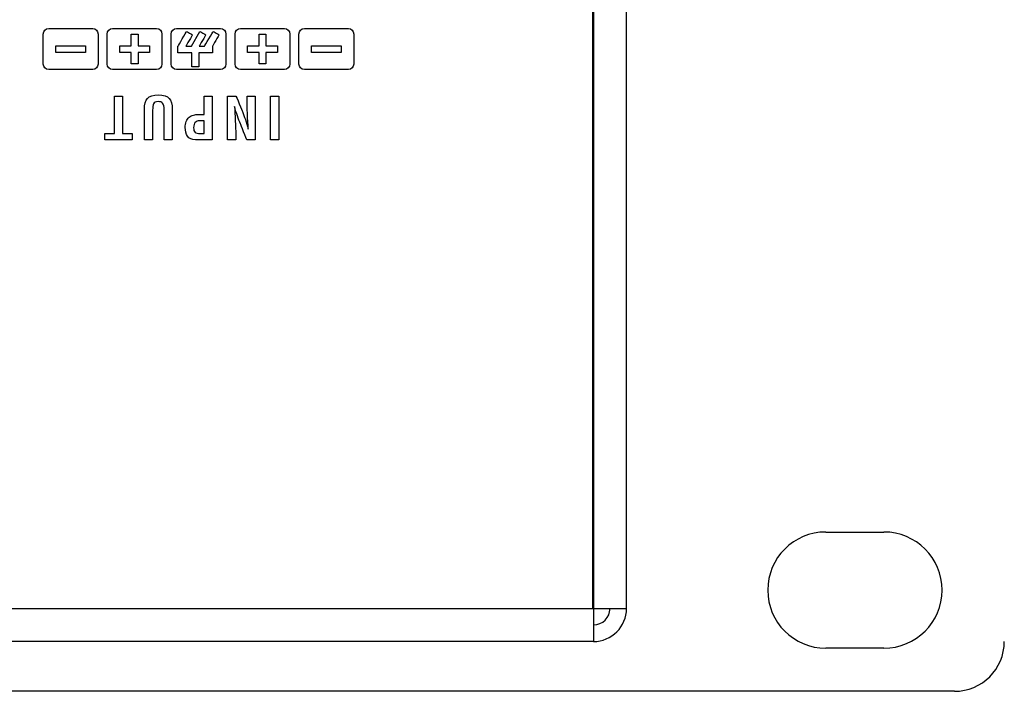
# Model space of a CAD drawing. Units: millimetres. Extents: x 0 to 891, y 0 to 1260.
# Drawn here: x 478 to 537, y 429 to 470 of the extents above; entities that cross this region are included whole.
import ezdxf

# ---------------------------------------------------------------- set-up
doc = ezdxf.new("R2010")
doc.units = ezdxf.units.MM

msp = doc.modelspace()

# ---------------------------------------------------------------- linework, layer by layer
for p, q in [((512.718, 515.428), (512.718, 432.228)), ((514.718, 434.228), (514.718, 513.228)), ((526.718, 438.828), (530.218, 438.828)), ((77.218, 434.228), (514.718, 434.228)), ((512.718, 434.228), (512.681, 434.264)), ((512.718, 432.228), (79.218, 432.228)), ((530.218, 431.828), (526.718, 431.828)), ((534.468, 429.228), (57.468, 429.228))]:
    msp.add_line(p, q)
for centre, radius, start, end in [((526.718, 435.328), 3.5, 90, 270), ((530.218, 435.328), 3.5, 270, 90), ((512.718, 434.228), 2, 270, 0), ((512.718, 434.228), 1, 270, 0), ((534.468, 432.228), 3, 270, 0)]:
    msp.add_arc(centre, radius, start, end)
for points, knots in [([(512.681, 434.222), (512.681, 434.222), (512.681, 434.222), (512.681, 509.422), (512.681, 509.422)], [0.6, 0.6, 0.6, 0.6, 0.6, 1, 1, 1, 1]), ([(479.584, 468.833), (479.584, 468.833), (479.584, 469.019), (479.731, 469.172), (479.909, 469.172)], [0.3333333, 0.3333333, 0.3333333, 0.3333333, 0.3333333, 0.4444444, 0.4444444, 0.4444444, 0.4444444]), ([(479.909, 469.172), (479.909, 469.172), (479.909, 469.172), (482.559, 469.172), (482.559, 469.172)], [0.4444444, 0.4444444, 0.4444444, 0.4444444, 0.4444445, 0.5555556, 0.5555556, 0.5555556, 0.5555556]), ([(482.559, 469.172), (482.559, 469.172), (482.738, 469.172), (482.884, 469.019), (482.884, 468.833)], [0.5555556, 0.5555556, 0.5555556, 0.5555556, 0.5555556, 0.6666667, 0.6666667, 0.6666667, 0.6666667]), ([(483.434, 468.833), (483.434, 468.833), (483.434, 469.019), (483.581, 469.172), (483.759, 469.172)], [0.3333333, 0.3333333, 0.3333333, 0.3333333, 0.3333333, 0.4444444, 0.4444444, 0.4444444, 0.4444444]), ([(483.759, 469.172), (483.759, 469.172), (483.759, 469.172), (486.409, 469.172), (486.409, 469.172)], [0.4444444, 0.4444444, 0.4444444, 0.4444444, 0.4444445, 0.5555556, 0.5555556, 0.5555556, 0.5555556]), ([(486.409, 469.172), (486.409, 469.172), (486.588, 469.172), (486.734, 469.019), (486.734, 468.833)], [0.5555556, 0.5555556, 0.5555556, 0.5555556, 0.5555556, 0.6666667, 0.6666667, 0.6666667, 0.6666667]), ([(487.284, 468.833), (487.284, 468.833), (487.284, 469.019), (487.431, 469.172), (487.609, 469.172)], [0.3333333, 0.3333333, 0.3333333, 0.3333333, 0.3333333, 0.4444444, 0.4444444, 0.4444444, 0.4444444]), ([(487.609, 469.172), (487.609, 469.172), (487.609, 469.172), (490.259, 469.172), (490.259, 469.172)], [0.4444444, 0.4444444, 0.4444444, 0.4444444, 0.4444445, 0.5555556, 0.5555556, 0.5555556, 0.5555556]), ([(490.259, 469.172), (490.259, 469.172), (490.438, 469.172), (490.584, 469.019), (490.584, 468.833)], [0.5555556, 0.5555556, 0.5555556, 0.5555556, 0.5555556, 0.6666667, 0.6666667, 0.6666667, 0.6666667]), ([(491.134, 468.833), (491.134, 468.833), (491.134, 469.019), (491.281, 469.172), (491.459, 469.172)], [0.3333333, 0.3333333, 0.3333333, 0.3333333, 0.3333333, 0.4444444, 0.4444444, 0.4444444, 0.4444444]), ([(491.459, 469.172), (491.459, 469.172), (491.459, 469.172), (494.109, 469.172), (494.109, 469.172)], [0.4444444, 0.4444444, 0.4444444, 0.4444444, 0.4444445, 0.5555556, 0.5555556, 0.5555556, 0.5555556]), ([(494.109, 469.172), (494.109, 469.172), (494.288, 469.172), (494.434, 469.019), (494.434, 468.833)], [0.5555556, 0.5555556, 0.5555556, 0.5555556, 0.5555556, 0.6666667, 0.6666667, 0.6666667, 0.6666667]), ([(494.984, 468.833), (494.984, 468.833), (494.984, 469.019), (495.131, 469.172), (495.309, 469.172)], [0.3333333, 0.3333333, 0.3333333, 0.3333333, 0.3333333, 0.4444444, 0.4444444, 0.4444444, 0.4444444]), ([(495.309, 469.172), (495.309, 469.172), (495.309, 469.172), (497.959, 469.172), (497.959, 469.172)], [0.4444444, 0.4444444, 0.4444444, 0.4444444, 0.4444445, 0.5555556, 0.5555556, 0.5555556, 0.5555556]), ([(497.959, 469.172), (497.959, 469.172), (498.138, 469.172), (498.284, 469.019), (498.284, 468.833)], [0.5555556, 0.5555556, 0.5555556, 0.5555556, 0.5555556, 0.6666667, 0.6666667, 0.6666667, 0.6666667]), ([(479.584, 467.035), (479.584, 467.035), (479.584, 467.035), (479.584, 468.833), (479.584, 468.833)], [0.2222222, 0.2222222, 0.2222222, 0.2222222, 0.2222222, 0.3333333, 0.3333333, 0.3333333, 0.3333333]), ([(482.884, 468.833), (482.884, 468.833), (482.884, 468.833), (482.884, 467.035), (482.884, 467.035)], [0.6666667, 0.6666667, 0.6666667, 0.6666667, 0.6666667, 0.7777778, 0.7777778, 0.7777778, 0.7777778]), ([(483.434, 467.035), (483.434, 467.035), (483.434, 467.035), (483.434, 468.833), (483.434, 468.833)], [0.2222222, 0.2222222, 0.2222222, 0.2222222, 0.2222222, 0.3333333, 0.3333333, 0.3333333, 0.3333333]), ([(484.879, 468.139), (484.879, 468.139), (484.879, 468.139), (484.879, 468.832), (484.879, 468.832)], [0.15384615, 0.15384615, 0.15384615, 0.15384615, 0.15384616, 0.23076923, 0.23076923, 0.23076923, 0.23076923]), ([(484.879, 468.832), (484.879, 468.832), (484.879, 468.832), (485.29, 468.832), (485.29, 468.832)], [0.23076923, 0.23076923, 0.23076923, 0.23076923, 0.23076924, 0.30769231, 0.30769231, 0.30769231, 0.30769231]), ([(485.29, 468.832), (485.29, 468.832), (485.29, 468.832), (485.29, 468.139), (485.29, 468.139)], [0.30769231, 0.30769231, 0.30769231, 0.30769231, 0.30769232, 0.38461538, 0.38461538, 0.38461538, 0.38461538]), ([(486.734, 468.833), (486.734, 468.833), (486.734, 468.833), (486.734, 467.035), (486.734, 467.035)], [0.6666667, 0.6666667, 0.6666667, 0.6666667, 0.6666667, 0.7777778, 0.7777778, 0.7777778, 0.7777778]), ([(487.284, 467.035), (487.284, 467.035), (487.284, 467.035), (487.284, 468.833), (487.284, 468.833)], [0.2222222, 0.2222222, 0.2222222, 0.2222222, 0.2222222, 0.3333333, 0.3333333, 0.3333333, 0.3333333]), ([(487.701, 468.117), (487.701, 468.117), (487.701, 468.117), (488.211, 469), (488.211, 469)], [0.77272727, 0.77272727, 0.77272727, 0.77272727, 0.77272728, 0.81818182, 0.81818182, 0.81818182, 0.81818182]), ([(488.567, 468.795), (488.567, 468.795), (488.567, 468.795), (488.171, 468.109), (488.171, 468.109)], [0.86363636, 0.86363636, 0.86363636, 0.86363636, 0.86363637, 0.90909091, 0.90909091, 0.90909091, 0.90909091]), ([(488.211, 469), (488.211, 469), (488.211, 469), (488.567, 468.795), (488.567, 468.795)], [0.81818182, 0.81818182, 0.81818182, 0.81818182, 0.81818183, 0.86363636, 0.86363636, 0.86363636, 0.86363636]), ([(489.372, 468.795), (489.372, 468.795), (489.372, 468.795), (488.976, 468.109), (488.976, 468.109)], [0.09090909, 0.09090909, 0.09090909, 0.09090909, 0.0909091, 0.13636364, 0.13636364, 0.13636364, 0.13636364]), ([(489.016, 469), (489.016, 469), (489.016, 469), (489.372, 468.795), (489.372, 468.795)], [0.04545455, 0.04545455, 0.04545455, 0.04545455, 0.04545456, 0.09090909, 0.09090909, 0.09090909, 0.09090909]), ([(489.301, 468.109), (489.301, 468.109), (489.301, 468.109), (489.816, 469), (489.816, 469)], [0.18181818, 0.18181818, 0.18181818, 0.18181818, 0.18181819, 0.22727273, 0.22727273, 0.22727273, 0.22727273]), ([(490.171, 468.795), (490.171, 468.795), (490.171, 468.795), (489.775, 468.109), (489.775, 468.109)], [0.27272727, 0.27272727, 0.27272727, 0.27272727, 0.27272728, 0.31818182, 0.31818182, 0.31818182, 0.31818182]), ([(489.816, 469), (489.816, 469), (489.816, 469), (490.171, 468.795), (490.171, 468.795)], [0.22727273, 0.22727273, 0.22727273, 0.22727273, 0.22727274, 0.27272727, 0.27272727, 0.27272727, 0.27272727]), ([(490.584, 468.833), (490.584, 468.833), (490.584, 468.833), (490.584, 467.035), (490.584, 467.035)], [0.6666667, 0.6666667, 0.6666667, 0.6666667, 0.6666667, 0.7777778, 0.7777778, 0.7777778, 0.7777778]), ([(491.134, 467.035), (491.134, 467.035), (491.134, 467.035), (491.134, 468.833), (491.134, 468.833)], [0.2222222, 0.2222222, 0.2222222, 0.2222222, 0.2222222, 0.3333333, 0.3333333, 0.3333333, 0.3333333]), ([(492.579, 468.139), (492.579, 468.139), (492.579, 468.139), (492.579, 468.832), (492.579, 468.832)], [0.15384615, 0.15384615, 0.15384615, 0.15384615, 0.15384616, 0.23076923, 0.23076923, 0.23076923, 0.23076923]), ([(492.579, 468.832), (492.579, 468.832), (492.579, 468.832), (492.99, 468.832), (492.99, 468.832)], [0.23076923, 0.23076923, 0.23076923, 0.23076923, 0.23076924, 0.30769231, 0.30769231, 0.30769231, 0.30769231]), ([(492.99, 468.832), (492.99, 468.832), (492.99, 468.832), (492.99, 468.139), (492.99, 468.139)], [0.30769231, 0.30769231, 0.30769231, 0.30769231, 0.30769232, 0.38461538, 0.38461538, 0.38461538, 0.38461538]), ([(494.434, 468.833), (494.434, 468.833), (494.434, 468.833), (494.434, 467.035), (494.434, 467.035)], [0.6666667, 0.6666667, 0.6666667, 0.6666667, 0.6666667, 0.7777778, 0.7777778, 0.7777778, 0.7777778]), ([(494.984, 467.035), (494.984, 467.035), (494.984, 467.035), (494.984, 468.833), (494.984, 468.833)], [0.2222222, 0.2222222, 0.2222222, 0.2222222, 0.2222222, 0.3333333, 0.3333333, 0.3333333, 0.3333333]), ([(498.284, 468.833), (498.284, 468.833), (498.284, 468.833), (498.284, 467.035), (498.284, 467.035)], [0.6666667, 0.6666667, 0.6666667, 0.6666667, 0.6666667, 0.7777778, 0.7777778, 0.7777778, 0.7777778]), ([(480.336, 468.139), (480.336, 468.139), (480.336, 468.139), (482.133, 468.139), (482.133, 468.139)], [0.2, 0.2, 0.2, 0.2, 0.2, 0.4, 0.4, 0.4, 0.4]), ([(482.133, 468.139), (482.133, 468.139), (482.133, 468.139), (482.133, 467.729), (482.133, 467.729)], [0.4, 0.4, 0.4, 0.4, 0.4, 0.6, 0.6, 0.6, 0.6]), ([(484.186, 468.139), (484.186, 468.139), (484.186, 468.139), (484.879, 468.139), (484.879, 468.139)], [0.07692308, 0.07692308, 0.07692308, 0.07692308, 0.07692309, 0.15384615, 0.15384615, 0.15384615, 0.15384615]), ([(485.29, 468.139), (485.29, 468.139), (485.29, 468.139), (485.983, 468.139), (485.983, 468.139)], [0.38461538, 0.38461538, 0.38461538, 0.38461538, 0.38461539, 0.46153846, 0.46153846, 0.46153846, 0.46153846]), ([(485.983, 468.139), (485.983, 468.139), (485.983, 468.139), (485.983, 467.729), (485.983, 467.729)], [0.46153846, 0.46153846, 0.46153846, 0.46153846, 0.46153847, 0.53846154, 0.53846154, 0.53846154, 0.53846154]), ([(487.697, 467.698), (487.697, 467.698), (487.697, 467.698), (487.697, 468.109), (487.697, 468.109)], [0.63636364, 0.63636364, 0.63636364, 0.63636364, 0.63636365, 0.68181818, 0.68181818, 0.68181818, 0.68181818]), ([(487.697, 468.109), (487.697, 468.109), (487.697, 468.109), (487.701, 468.109), (487.701, 468.109)], [0.68181818, 0.68181818, 0.68181818, 0.68181818, 0.68181819, 0.72727273, 0.72727273, 0.72727273, 0.72727273]), ([(487.701, 468.109), (487.701, 468.109), (487.701, 468.109), (487.701, 468.117), (487.701, 468.117)], [0.72727273, 0.72727273, 0.72727273, 0.72727273, 0.72727274, 0.77272727, 0.77272727, 0.77272727, 0.77272727]), ([(488.171, 468.109), (488.171, 468.109), (488.171, 468.109), (488.502, 468.109), (488.502, 468.109)], [0.90909091, 0.90909091, 0.90909091, 0.90909091, 0.90909092, 1, 1, 1, 1]), ([(488.976, 468.109), (488.976, 468.109), (488.976, 468.109), (489.301, 468.109), (489.301, 468.109)], [0.13636364, 0.13636364, 0.13636364, 0.13636364, 0.13636365, 0.18181818, 0.18181818, 0.18181818, 0.18181818]), ([(489.775, 468.109), (489.775, 468.109), (489.775, 468.109), (489.777, 468.109), (489.777, 468.109)], [0.31818182, 0.31818182, 0.31818182, 0.31818182, 0.31818183, 0.36363636, 0.36363636, 0.36363636, 0.36363636]), ([(489.777, 468.109), (489.777, 468.109), (489.777, 468.109), (489.777, 467.698), (489.777, 467.698)], [0.36363636, 0.36363636, 0.36363636, 0.36363636, 0.36363637, 0.40909091, 0.40909091, 0.40909091, 0.40909091]), ([(491.886, 468.139), (491.886, 468.139), (491.886, 468.139), (492.579, 468.139), (492.579, 468.139)], [0.07692308, 0.07692308, 0.07692308, 0.07692308, 0.07692309, 0.15384615, 0.15384615, 0.15384615, 0.15384615]), ([(492.99, 468.139), (492.99, 468.139), (492.99, 468.139), (493.683, 468.139), (493.683, 468.139)], [0.38461538, 0.38461538, 0.38461538, 0.38461538, 0.38461539, 0.46153846, 0.46153846, 0.46153846, 0.46153846]), ([(493.683, 468.139), (493.683, 468.139), (493.683, 468.139), (493.683, 467.729), (493.683, 467.729)], [0.46153846, 0.46153846, 0.46153846, 0.46153846, 0.46153847, 0.53846154, 0.53846154, 0.53846154, 0.53846154]), ([(495.736, 468.139), (495.736, 468.139), (495.736, 468.139), (497.533, 468.139), (497.533, 468.139)], [0.2, 0.2, 0.2, 0.2, 0.2, 0.4, 0.4, 0.4, 0.4]), ([(497.533, 468.139), (497.533, 468.139), (497.533, 468.139), (497.533, 467.729), (497.533, 467.729)], [0.4, 0.4, 0.4, 0.4, 0.4, 0.6, 0.6, 0.6, 0.6]), ([(482.133, 467.729), (482.133, 467.729), (482.133, 467.729), (480.336, 467.729), (480.336, 467.729)], [0.6, 0.6, 0.6, 0.6, 0.6, 1, 1, 1, 1]), ([(484.879, 467.729), (484.879, 467.729), (484.879, 467.729), (484.186, 467.729), (484.186, 467.729)], [0.8461538, 0.8461538, 0.8461538, 0.8461538, 0.8461539, 1, 1, 1, 1]), ([(484.879, 467.036), (484.879, 467.036), (484.879, 467.036), (484.879, 467.729), (484.879, 467.729)], [0.76923077, 0.76923077, 0.76923077, 0.76923077, 0.76923078, 0.84615385, 0.84615385, 0.84615385, 0.84615385]), ([(485.983, 467.729), (485.983, 467.729), (485.983, 467.729), (485.29, 467.729), (485.29, 467.729)], [0.53846154, 0.53846154, 0.53846154, 0.53846154, 0.53846155, 0.61538462, 0.61538462, 0.61538462, 0.61538462]), ([(485.29, 467.729), (485.29, 467.729), (485.29, 467.729), (485.29, 467.036), (485.29, 467.036)], [0.61538462, 0.61538462, 0.61538462, 0.61538462, 0.61538463, 0.69230769, 0.69230769, 0.69230769, 0.69230769]), ([(488.532, 467.698), (488.532, 467.698), (488.532, 467.698), (487.697, 467.698), (487.697, 467.698)], [0.59090909, 0.59090909, 0.59090909, 0.59090909, 0.5909091, 0.63636364, 0.63636364, 0.63636364, 0.63636364]), ([(488.532, 466.868), (488.532, 466.868), (488.532, 466.868), (488.532, 467.698), (488.532, 467.698)], [0.54545455, 0.54545455, 0.54545455, 0.54545455, 0.54545456, 0.59090909, 0.59090909, 0.59090909, 0.59090909]), ([(489.777, 467.698), (489.777, 467.698), (489.777, 467.698), (488.943, 467.698), (488.943, 467.698)], [0.40909091, 0.40909091, 0.40909091, 0.40909091, 0.40909092, 0.45454545, 0.45454545, 0.45454545, 0.45454545]), ([(488.943, 467.698), (488.943, 467.698), (488.943, 467.698), (488.943, 466.868), (488.943, 466.868)], [0.45454545, 0.45454545, 0.45454545, 0.45454545, 0.45454546, 0.5, 0.5, 0.5, 0.5]), ([(492.579, 467.729), (492.579, 467.729), (492.579, 467.729), (491.886, 467.729), (491.886, 467.729)], [0.8461538, 0.8461538, 0.8461538, 0.8461538, 0.8461539, 1, 1, 1, 1]), ([(492.579, 467.036), (492.579, 467.036), (492.579, 467.036), (492.579, 467.729), (492.579, 467.729)], [0.76923077, 0.76923077, 0.76923077, 0.76923077, 0.76923078, 0.84615385, 0.84615385, 0.84615385, 0.84615385]), ([(493.683, 467.729), (493.683, 467.729), (493.683, 467.729), (492.99, 467.729), (492.99, 467.729)], [0.53846154, 0.53846154, 0.53846154, 0.53846154, 0.53846155, 0.61538462, 0.61538462, 0.61538462, 0.61538462]), ([(492.99, 467.729), (492.99, 467.729), (492.99, 467.729), (492.99, 467.036), (492.99, 467.036)], [0.61538462, 0.61538462, 0.61538462, 0.61538462, 0.61538463, 0.69230769, 0.69230769, 0.69230769, 0.69230769]), ([(497.533, 467.729), (497.533, 467.729), (497.533, 467.729), (495.736, 467.729), (495.736, 467.729)], [0.6, 0.6, 0.6, 0.6, 0.6, 1, 1, 1, 1]), ([(479.909, 466.696), (479.909, 466.696), (479.731, 466.696), (479.584, 466.849), (479.584, 467.035)], [0.1111111, 0.1111111, 0.1111111, 0.1111111, 0.1111111, 0.2222222, 0.2222222, 0.2222222, 0.2222222]), ([(482.884, 467.035), (482.884, 467.035), (482.884, 466.849), (482.738, 466.696), (482.559, 466.696)], [0.7777778, 0.7777778, 0.7777778, 0.7777778, 0.7777778, 1, 1, 1, 1]), ([(483.759, 466.696), (483.759, 466.696), (483.581, 466.696), (483.434, 466.849), (483.434, 467.035)], [0.1111111, 0.1111111, 0.1111111, 0.1111111, 0.1111111, 0.2222222, 0.2222222, 0.2222222, 0.2222222]), ([(485.29, 467.036), (485.29, 467.036), (485.29, 467.036), (484.879, 467.036), (484.879, 467.036)], [0.69230769, 0.69230769, 0.69230769, 0.69230769, 0.6923077, 0.76923077, 0.76923077, 0.76923077, 0.76923077]), ([(486.734, 467.035), (486.734, 467.035), (486.734, 466.849), (486.588, 466.696), (486.409, 466.696)], [0.7777778, 0.7777778, 0.7777778, 0.7777778, 0.7777778, 1, 1, 1, 1]), ([(487.609, 466.696), (487.609, 466.696), (487.431, 466.696), (487.284, 466.849), (487.284, 467.035)], [0.1111111, 0.1111111, 0.1111111, 0.1111111, 0.1111111, 0.2222222, 0.2222222, 0.2222222, 0.2222222]), ([(488.943, 466.868), (488.943, 466.868), (488.943, 466.868), (488.532, 466.868), (488.532, 466.868)], [0.5, 0.5, 0.5, 0.5, 0.50000001, 0.54545455, 0.54545455, 0.54545455, 0.54545455]), ([(490.584, 467.035), (490.584, 467.035), (490.584, 466.849), (490.438, 466.696), (490.259, 466.696)], [0.7777778, 0.7777778, 0.7777778, 0.7777778, 0.7777778, 1, 1, 1, 1]), ([(491.459, 466.696), (491.459, 466.696), (491.281, 466.696), (491.134, 466.849), (491.134, 467.035)], [0.1111111, 0.1111111, 0.1111111, 0.1111111, 0.1111111, 0.2222222, 0.2222222, 0.2222222, 0.2222222]), ([(492.99, 467.036), (492.99, 467.036), (492.99, 467.036), (492.579, 467.036), (492.579, 467.036)], [0.69230769, 0.69230769, 0.69230769, 0.69230769, 0.6923077, 0.76923077, 0.76923077, 0.76923077, 0.76923077]), ([(494.434, 467.035), (494.434, 467.035), (494.434, 466.849), (494.288, 466.696), (494.109, 466.696)], [0.7777778, 0.7777778, 0.7777778, 0.7777778, 0.7777778, 1, 1, 1, 1]), ([(495.309, 466.696), (495.309, 466.696), (495.131, 466.696), (494.984, 466.849), (494.984, 467.035)], [0.1111111, 0.1111111, 0.1111111, 0.1111111, 0.1111111, 0.2222222, 0.2222222, 0.2222222, 0.2222222]), ([(498.284, 467.035), (498.284, 467.035), (498.284, 466.849), (498.138, 466.696), (497.959, 466.696)], [0.7777778, 0.7777778, 0.7777778, 0.7777778, 0.7777778, 1, 1, 1, 1]), ([(483.867, 462.85), (483.867, 462.85), (483.867, 462.85), (483.867, 465.105), (483.867, 465.105)], [0.3333333, 0.3333333, 0.3333333, 0.3333333, 0.3333333, 0.4444444, 0.4444444, 0.4444444, 0.4444444]), ([(483.867, 465.105), (483.867, 465.105), (483.867, 465.105), (484.36, 465.105), (484.36, 465.105)], [0.4444444, 0.4444444, 0.4444444, 0.4444444, 0.4444445, 0.5555556, 0.5555556, 0.5555556, 0.5555556]), ([(484.36, 465.105), (484.36, 465.105), (484.36, 465.105), (484.36, 462.85), (484.36, 462.85)], [0.5555556, 0.5555556, 0.5555556, 0.5555556, 0.5555556, 0.6666667, 0.6666667, 0.6666667, 0.6666667]), ([(485.676, 464.305), (485.676, 464.305), (485.676, 464.61), (485.737, 464.831), (485.858, 464.965)], [0.13333333, 0.13333333, 0.13333333, 0.13333333, 0.13333334, 0.2, 0.2, 0.2, 0.2]), ([(485.858, 464.965), (485.858, 464.965), (485.979, 465.101), (486.197, 465.168), (486.512, 465.168)], [0.2, 0.2, 0.2, 0.2, 0.20000001, 0.26666667, 0.26666667, 0.26666667, 0.26666667]), ([(486.512, 465.168), (486.512, 465.168), (486.83, 465.168), (487.05, 465.101), (487.172, 464.965)], [0.26666667, 0.26666667, 0.26666667, 0.26666667, 0.26666668, 0.33333333, 0.33333333, 0.33333333, 0.33333333]), ([(487.172, 464.965), (487.172, 464.965), (487.294, 464.831), (487.355, 464.61), (487.355, 464.305)], [0.33333333, 0.33333333, 0.33333333, 0.33333333, 0.33333334, 0.4, 0.4, 0.4, 0.4]), ([(489.264, 463.997), (489.264, 463.997), (489.264, 463.997), (489.264, 465.105), (489.264, 465.105)], [0.75, 0.75, 0.75, 0.75, 0.75000001, 0.83333333, 0.83333333, 0.83333333, 0.83333333]), ([(489.264, 465.105), (489.264, 465.105), (489.264, 465.105), (489.758, 465.105), (489.758, 465.105)], [0.8333333, 0.8333333, 0.8333333, 0.8333333, 0.8333333, 1, 1, 1, 1]), ([(490.679, 462.462), (490.679, 462.462), (490.679, 462.462), (490.679, 465.105), (490.679, 465.105)], [0.04761905, 0.04761905, 0.04761905, 0.04761905, 0.04761906, 0.0952381, 0.0952381, 0.0952381, 0.0952381]), ([(490.679, 465.105), (490.679, 465.105), (490.679, 465.105), (491.194, 465.105), (491.194, 465.105)], [0.0952381, 0.0952381, 0.0952381, 0.0952381, 0.09523811, 0.14285714, 0.14285714, 0.14285714, 0.14285714]), ([(491.194, 465.105), (491.194, 465.105), (491.194, 465.105), (491.578, 464.165), (491.578, 464.165)], [0.14285714, 0.14285714, 0.14285714, 0.14285714, 0.14285715, 0.19047619, 0.19047619, 0.19047619, 0.19047619]), ([(491.86, 464.608), (491.86, 464.608), (491.86, 464.608), (491.86, 465.105), (491.86, 465.105)], [0.47619048, 0.47619048, 0.47619048, 0.47619048, 0.47619049, 0.52380952, 0.52380952, 0.52380952, 0.52380952]), ([(491.86, 465.105), (491.86, 465.105), (491.86, 465.105), (492.354, 465.105), (492.354, 465.105)], [0.52380952, 0.52380952, 0.52380952, 0.52380952, 0.52380953, 0.57142857, 0.57142857, 0.57142857, 0.57142857]), ([(492.354, 465.105), (492.354, 465.105), (492.354, 465.105), (492.354, 462.462), (492.354, 462.462)], [0.57142857, 0.57142857, 0.57142857, 0.57142857, 0.57142858, 0.61904762, 0.61904762, 0.61904762, 0.61904762]), ([(493.279, 462.462), (493.279, 462.462), (493.279, 462.462), (493.279, 465.105), (493.279, 465.105)], [0.4, 0.4, 0.4, 0.4, 0.4, 0.6, 0.6, 0.6, 0.6]), ([(493.279, 465.105), (493.279, 465.105), (493.279, 465.105), (493.772, 465.105), (493.772, 465.105)], [0.6, 0.6, 0.6, 0.6, 0.6, 1, 1, 1, 1]), ([(486.232, 464.637), (486.232, 464.637), (486.191, 464.55), (486.17, 464.424), (486.17, 464.262)], [0.8, 0.8, 0.8, 0.8, 0.80000001, 0.86666667, 0.86666667, 0.86666667, 0.86666667]), ([(486.773, 464.671), (486.773, 464.671), (486.715, 464.737), (486.626, 464.77), (486.509, 464.77), (486.509, 464.77), (486.365, 464.77), (486.273, 464.725), (486.232, 464.637)], [0.6666667, 0.6666667, 0.6666667, 0.6666667, 0.6666667, 0.7333333, 0.7333333, 0.7333333, 0.7333333, 0.8, 0.8, 0.8, 0.8]), ([(486.862, 464.262), (486.862, 464.262), (486.862, 464.469), (486.832, 464.605), (486.773, 464.671)], [0.6, 0.6, 0.6, 0.6, 0.60000001, 0.66666667, 0.66666667, 0.66666667, 0.66666667]), ([(491.458, 463.424), (491.458, 463.424), (491.336, 463.717), (491.218, 464.067), (491.105, 464.473)], [0.71428571, 0.71428571, 0.71428571, 0.71428571, 0.71428572, 0.76190476, 0.76190476, 0.76190476, 0.76190476]), ([(491.105, 464.473), (491.105, 464.473), (491.105, 464.473), (491.148, 463.723), (491.148, 463.723)], [0.76190476, 0.76190476, 0.76190476, 0.76190476, 0.76190477, 0.80952381, 0.80952381, 0.80952381, 0.80952381]), ([(491.873, 464.242), (491.873, 464.242), (491.865, 464.413), (491.86, 464.536), (491.86, 464.608)], [0.42857143, 0.42857143, 0.42857143, 0.42857143, 0.42857144, 0.47619048, 0.47619048, 0.47619048, 0.47619048]), ([(485.676, 462.462), (485.676, 462.462), (485.676, 462.462), (485.676, 464.305), (485.676, 464.305)], [0.06666667, 0.06666667, 0.06666667, 0.06666667, 0.06666668, 0.13333333, 0.13333333, 0.13333333, 0.13333333]), ([(486.17, 464.262), (486.17, 464.262), (486.17, 464.262), (486.17, 462.462), (486.17, 462.462)], [0.8666667, 0.8666667, 0.8666667, 0.8666667, 0.8666667, 1, 1, 1, 1]), ([(486.862, 462.462), (486.862, 462.462), (486.862, 462.462), (486.862, 464.262), (486.862, 464.262)], [0.53333333, 0.53333333, 0.53333333, 0.53333333, 0.53333334, 0.6, 0.6, 0.6, 0.6]), ([(487.355, 464.305), (487.355, 464.305), (487.355, 464.305), (487.355, 462.462), (487.355, 462.462)], [0.4, 0.4, 0.4, 0.4, 0.40000001, 0.46666667, 0.46666667, 0.46666667, 0.46666667]), ([(488.19, 463.57), (488.19, 463.57), (488.229, 463.681), (488.287, 463.768), (488.366, 463.83)], [0.41666667, 0.41666667, 0.41666667, 0.41666667, 0.41666668, 0.5, 0.5, 0.5, 0.5]), ([(488.366, 463.83), (488.366, 463.83), (488.445, 463.892), (488.534, 463.935), (488.633, 463.96), (488.633, 463.96), (488.731, 463.985), (488.831, 463.997), (488.932, 463.997)], [0.5, 0.5, 0.5, 0.5, 0.5, 0.5833333, 0.5833333, 0.5833333, 0.5833333, 0.6666667, 0.6666667, 0.6666667, 0.6666667]), ([(488.932, 463.997), (488.932, 463.997), (488.932, 463.997), (489.264, 463.997), (489.264, 463.997)], [0.66666667, 0.66666667, 0.66666667, 0.66666667, 0.66666668, 0.75, 0.75, 0.75, 0.75]), ([(491.578, 464.165), (491.578, 464.165), (491.698, 463.878), (491.816, 463.528), (491.931, 463.115)], [0.19047619, 0.19047619, 0.19047619, 0.19047619, 0.1904762, 0.23809524, 0.23809524, 0.23809524, 0.23809524]), ([(491.885, 463.869), (491.885, 463.869), (491.885, 463.946), (491.881, 464.07), (491.873, 464.242)], [0.38095238, 0.38095238, 0.38095238, 0.38095238, 0.38095239, 0.42857143, 0.42857143, 0.42857143, 0.42857143]), ([(491.908, 463.506), (491.908, 463.506), (491.893, 463.675), (491.885, 463.796), (491.885, 463.869)], [0.33333333, 0.33333333, 0.33333333, 0.33333333, 0.33333334, 0.38095238, 0.38095238, 0.38095238, 0.38095238]), ([(488.132, 463.212), (488.132, 463.212), (488.132, 463.339), (488.151, 463.458), (488.19, 463.57)], [0.33333333, 0.33333333, 0.33333333, 0.33333333, 0.33333334, 0.41666667, 0.41666667, 0.41666667, 0.41666667]), ([(488.276, 462.677), (488.276, 462.677), (488.18, 462.82), (488.132, 462.999), (488.132, 463.212)], [0.25, 0.25, 0.25, 0.25, 0.25000001, 0.33333333, 0.33333333, 0.33333333, 0.33333333]), ([(488.731, 463.518), (488.731, 463.518), (488.67, 463.457), (488.64, 463.35), (488.64, 463.198)], [0.25, 0.25, 0.25, 0.25, 0.25, 0.375, 0.375, 0.375, 0.375]), ([(488.64, 463.198), (488.64, 463.198), (488.64, 463.053), (488.668, 462.959), (488.724, 462.915)], [0.375, 0.375, 0.375, 0.375, 0.375, 0.5, 0.5, 0.5, 0.5]), ([(488.999, 463.609), (488.999, 463.609), (488.882, 463.609), (488.792, 463.578), (488.731, 463.518)], [0.125, 0.125, 0.125, 0.125, 0.125, 0.25, 0.25, 0.25, 0.25]), ([(489.264, 462.85), (489.264, 462.85), (489.264, 462.85), (489.264, 463.609), (489.264, 463.609)], [0.75, 0.75, 0.75, 0.75, 0.75, 1, 1, 1, 1]), ([(491.148, 463.723), (491.148, 463.723), (491.148, 463.634), (491.152, 463.501), (491.16, 463.323)], [0.80952381, 0.80952381, 0.80952381, 0.80952381, 0.80952382, 0.85714286, 0.85714286, 0.85714286, 0.85714286]), ([(491.16, 463.323), (491.16, 463.323), (491.168, 463.146), (491.172, 463.032), (491.172, 462.98)], [0.85714286, 0.85714286, 0.85714286, 0.85714286, 0.85714287, 0.9047619, 0.9047619, 0.9047619, 0.9047619]), ([(491.843, 462.462), (491.843, 462.462), (491.843, 462.462), (491.458, 463.424), (491.458, 463.424)], [0.66666667, 0.66666667, 0.66666667, 0.66666667, 0.66666668, 0.71428571, 0.71428571, 0.71428571, 0.71428571]), ([(491.931, 463.157), (491.931, 463.157), (491.931, 463.221), (491.923, 463.337), (491.908, 463.506)], [0.28571429, 0.28571429, 0.28571429, 0.28571429, 0.2857143, 0.33333333, 0.33333333, 0.33333333, 0.33333333]), ([(483.292, 462.462), (483.292, 462.462), (483.292, 462.462), (483.292, 462.85), (483.292, 462.85)], [0.1111111, 0.1111111, 0.1111111, 0.1111111, 0.1111111, 0.2222222, 0.2222222, 0.2222222, 0.2222222]), ([(483.292, 462.85), (483.292, 462.85), (483.292, 462.85), (483.867, 462.85), (483.867, 462.85)], [0.2222222, 0.2222222, 0.2222222, 0.2222222, 0.2222222, 0.3333333, 0.3333333, 0.3333333, 0.3333333]), ([(484.36, 462.85), (484.36, 462.85), (484.36, 462.85), (484.939, 462.85), (484.939, 462.85)], [0.6666667, 0.6666667, 0.6666667, 0.6666667, 0.6666667, 0.7777778, 0.7777778, 0.7777778, 0.7777778]), ([(484.939, 462.85), (484.939, 462.85), (484.939, 462.85), (484.939, 462.462), (484.939, 462.462)], [0.7777778, 0.7777778, 0.7777778, 0.7777778, 0.7777778, 1, 1, 1, 1]), ([(488.749, 462.462), (488.749, 462.462), (488.53, 462.462), (488.373, 462.534), (488.276, 462.677)], [0.16666667, 0.16666667, 0.16666667, 0.16666667, 0.16666668, 0.25, 0.25, 0.25, 0.25]), ([(488.724, 462.915), (488.724, 462.915), (488.781, 462.872), (488.885, 462.85), (489.038, 462.85)], [0.5, 0.5, 0.5, 0.5, 0.5, 0.625, 0.625, 0.625, 0.625]), ([(489.038, 462.85), (489.038, 462.85), (489.038, 462.85), (489.264, 462.85), (489.264, 462.85)], [0.625, 0.625, 0.625, 0.625, 0.625, 0.75, 0.75, 0.75, 0.75]), ([(491.172, 462.98), (491.172, 462.98), (491.172, 462.98), (491.172, 462.462), (491.172, 462.462)], [0.9047619, 0.9047619, 0.9047619, 0.9047619, 0.90476191, 1, 1, 1, 1]), ([(491.931, 463.115), (491.931, 463.115), (491.931, 463.115), (491.931, 463.157), (491.931, 463.157)], [0.23809524, 0.23809524, 0.23809524, 0.23809524, 0.23809525, 0.28571429, 0.28571429, 0.28571429, 0.28571429]), ([(487.355, 462.462), (487.355, 462.462), (487.355, 462.462), (486.862, 462.462), (486.862, 462.462)], [0.46666667, 0.46666667, 0.46666667, 0.46666667, 0.46666668, 0.53333333, 0.53333333, 0.53333333, 0.53333333]), ([(489.758, 462.462), (489.758, 462.462), (489.758, 462.462), (488.749, 462.462), (488.749, 462.462)], [0.08333333, 0.08333333, 0.08333333, 0.08333333, 0.08333334, 0.16666667, 0.16666667, 0.16666667, 0.16666667]), ([(492.354, 462.462), (492.354, 462.462), (492.354, 462.462), (491.843, 462.462), (491.843, 462.462)], [0.61904762, 0.61904762, 0.61904762, 0.61904762, 0.61904763, 0.66666667, 0.66666667, 0.66666667, 0.66666667]), ([(493.772, 462.462), (493.772, 462.462), (493.772, 462.462), (493.279, 462.462), (493.279, 462.462)], [0.2, 0.2, 0.2, 0.2, 0.2, 0.4, 0.4, 0.4, 0.4]), ([(79.181, 434.222), (79.181, 434.222), (79.181, 434.222), (512.681, 434.222), (512.681, 434.222)], [0.4, 0.4, 0.4, 0.4, 0.4, 0.6, 0.6, 0.6, 0.6])]:
    msp.add_open_spline(points, degree=3, knots=knots)
for points in [[(488.502, 468.109), (488.502, 468.109), (489.016, 469), (489.016, 469)], [(480.336, 467.729), (480.336, 467.729), (480.336, 468.139), (480.336, 468.139)], [(484.186, 467.729), (484.186, 467.729), (484.186, 468.139), (484.186, 468.139)], [(491.886, 467.729), (491.886, 467.729), (491.886, 468.139), (491.886, 468.139)], [(495.736, 467.729), (495.736, 467.729), (495.736, 468.139), (495.736, 468.139)], [(482.559, 466.696), (482.559, 466.696), (479.909, 466.696), (479.909, 466.696)], [(486.409, 466.696), (486.409, 466.696), (483.759, 466.696), (483.759, 466.696)], [(490.259, 466.696), (490.259, 466.696), (487.609, 466.696), (487.609, 466.696)], [(494.109, 466.696), (494.109, 466.696), (491.459, 466.696), (491.459, 466.696)], [(497.959, 466.696), (497.959, 466.696), (495.309, 466.696), (495.309, 466.696)], [(489.758, 465.105), (489.758, 465.105), (489.758, 462.462), (489.758, 462.462)], [(493.772, 465.105), (493.772, 465.105), (493.772, 462.462), (493.772, 462.462)], [(489.264, 463.609), (489.264, 463.609), (488.999, 463.609), (488.999, 463.609)], [(484.939, 462.462), (484.939, 462.462), (483.292, 462.462), (483.292, 462.462)], [(486.17, 462.462), (486.17, 462.462), (485.676, 462.462), (485.676, 462.462)], [(491.172, 462.462), (491.172, 462.462), (490.679, 462.462), (490.679, 462.462)]]:
    msp.add_open_spline(points, degree=3)

doc.saveas('drawing.dxf')
